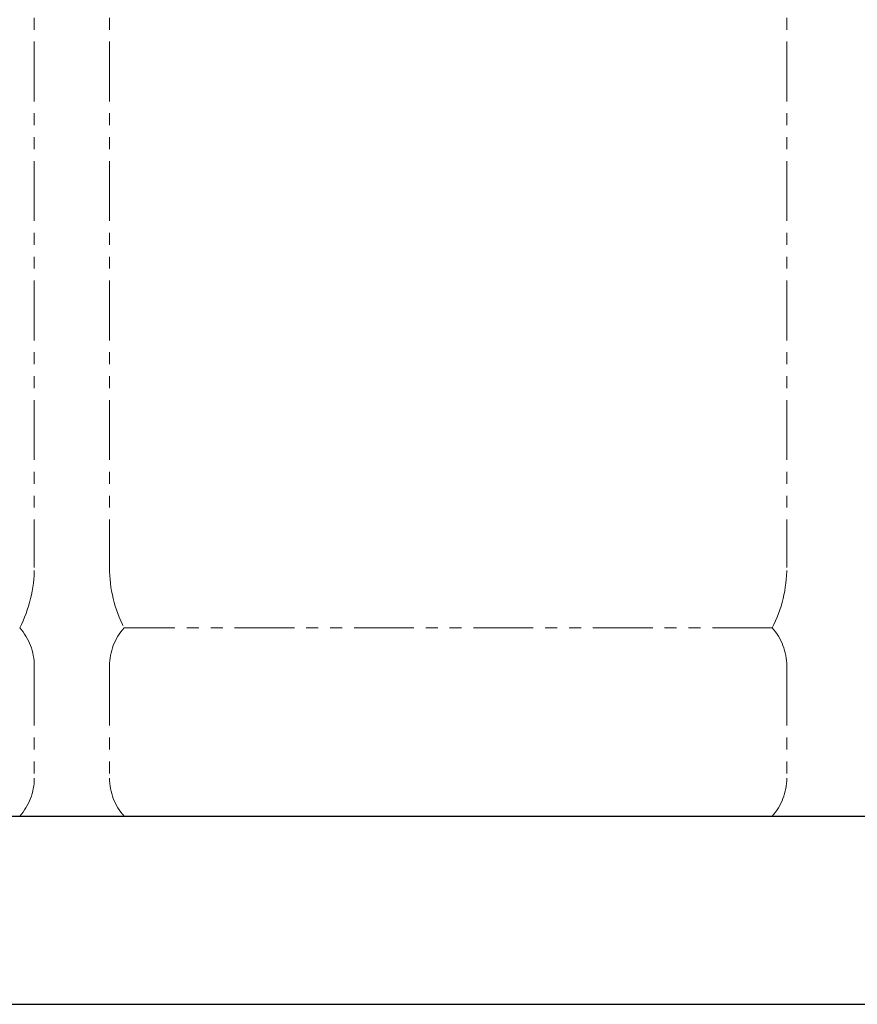
# Model space of a CAD drawing. Units: millimetres. Extents: x 4500 to 15149, y 6989 to 11883.
# Drawn here: x 7533 to 7978, y 7146 to 7669 of the extents above; entities that cross this region are included whole.
import ezdxf

# ---------------------------------------------------------------- set-up
doc = ezdxf.new("R2010")
doc.units = ezdxf.units.MM
doc.linetypes.add('PHANTOM', pattern=[63.5, 31.75, -6.35, 6.35, -6.35, 6.35, -6.35])
doc.layers.add('ガス配管細', color=4, linetype='Continuous', lineweight=20)
doc.layers.add('図面枠', color=7, linetype='Continuous', lineweight=50)

msp = doc.modelspace()

# ---------------------------------------------------------------- linework, layer by layer
at = {"layer": 'ガス配管細', "color": 4, "linetype": 'PHANTOM', "lineweight": 9}
for p, q in [((7540.76, 8419.52), (7540.76, 7377.99)), ((7580.76, 8419.52), (7580.76, 7377.99)), ((7940.76, 8419.52), (7940.76, 7377.99)), ((7933, 7345.94), (7588.53, 7345.94)), ((7540.76, 7325.8), (7540.76, 7266.08)), ((7580.76, 7325.8), (7580.76, 7266.08)), ((7940.76, 7325.8), (7940.76, 7266.08)), ((7933, 7245.94), (7588.53, 7245.94))]:
    msp.add_line(p, q, dxfattribs=at)
for centre, radius, start, end in [((7470.76, 7377.99), 70, 332.7564, 0), ((7650.76, 7377.99), 70, 180, 207.2436), ((7870.76, 7377.99), 70, 332.7564, 0), ((7510.76, 7325.8), 30, 0, 42.1697), ((7610.76, 7325.8), 30, 137.8303, 180), ((7910.76, 7325.8), 30, 0, 42.1697), ((7510.76, 7266.08), 30, 317.8303, 0), ((7610.76, 7266.08), 30, 180, 222.1697), ((7910.76, 7266.08), 30, 317.8303, 0)]:
    msp.add_arc(centre, radius, start, end, dxfattribs=at)
at = {"layer": '図面枠', "lineweight": 25, "ltscale": 0.5}
for p, q in [((6885.76, 7245.94), (15085.76, 7245.94)), ((6785.76, 7145.94), (15148.63, 7145.94))]:
    msp.add_line(p, q, dxfattribs=at)

doc.saveas('drawing.dxf')
